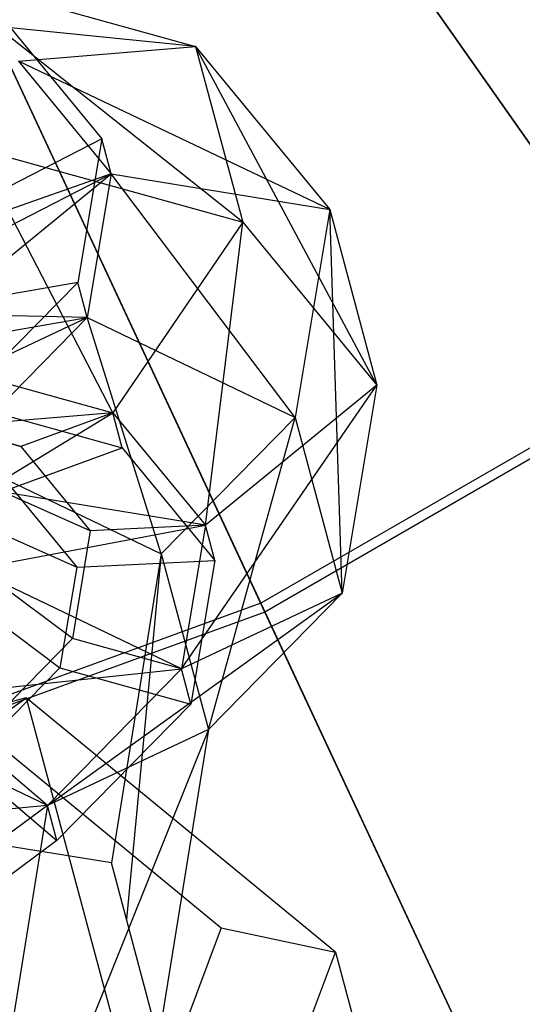
# Model space of a CAD drawing. Extents: x -6495 to 3995, y -4000 to 6165.
# Drawn here: x -2469 to -2452, y -97 to -65 of the extents above; entities that cross this region are included whole.
import ezdxf

# ---------------------------------------------------------------- set-up
doc = ezdxf.new("R2010")
doc.units = 0

msp = doc.modelspace()

# ---------------------------------------------------------------- linework, layer by layer
at = {"color": 0}
for p, q in [((-2446.602589, -76.259406, 611.623987), (-2465.587486, -49.146164, 610.120532)), ((-2465.585414, -49.149123, 618.12426), (-2446.787238, -75.9957, 619.619216)), ((-2460.656123, -84.373217, 611.623987), (-2474.644431, -54.375194, 610.120532)), ((-2474.642904, -54.378467, 618.12426), (-2460.792174, -84.081454, 619.619216)), ((-2471.856606, -63.06442, 1536.714748), (-2462.963311, -65.531825, 1530.289894)), ((-2461.394888, -71.385263, 1534.708867), (-2471.856606, -63.06442, 1536.714748)), ((-2462.963311, -65.531825, 1530.289894), (-2475.000368, -64.322122, 1529.799991)), ((-2469.173495, -64.855105, 1524.480024), (-2466.088638, -68.603377, 1518.4201)), ((-2468.85981, -66.025792, 1525.363818), (-2462.963311, -65.531825, 1530.289894)), ((-2462.963311, -65.531825, 1530.289894), (-2461.394888, -71.385263, 1534.708867)), ((-2462.963311, -65.531825, 1530.289894), (-2458.495551, -70.960402, 1521.513381)), ((-2456.927127, -76.813839, 1525.932353), (-2462.963311, -65.531825, 1530.289894)), ((-2468.85981, -66.025792, 1525.363818), (-2465.774953, -69.774064, 1519.303894)), ((-2468.85981, -66.025792, 1525.363818), (-2465.774953, -69.774064, 1519.303894)), ((-2458.495551, -70.960402, 1521.513381), (-2468.85981, -66.025792, 1525.363818)), ((-2466.088638, -68.603377, 1518.4201), (-2470.183149, -70.709117, 1519.130536)), ((-2466.088638, -68.603377, 1518.4201), (-2466.886066, -73.391904, 1512.360176)), ((-2465.774953, -69.774064, 1519.303894), (-2466.088638, -68.603377, 1518.4201)), ((-2470.288182, -68.917858, 1541.133721), (-2461.394888, -71.385263, 1534.708867)), ((-2465.722963, -77.732667, 1534.201764), (-2470.288182, -68.917858, 1541.133721)), ((-2465.774953, -69.774064, 1519.303894), (-2473.187885, -72.373196, 1524.856715)), ((-2471.485932, -74.441164, 1521.513381), (-2465.774953, -69.774064, 1519.303894)), ((-2469.187046, -71.528848, 1519.895924), (-2465.774953, -69.774064, 1519.303894)), ((-2465.774953, -69.774064, 1519.303894), (-2466.572382, -74.562592, 1513.24397)), ((-2465.774953, -69.774064, 1519.303894), (-2466.572382, -74.562592, 1513.24397)), ((-2465.774953, -69.774064, 1519.303894), (-2458.495551, -70.960402, 1521.513381)), ((-2459.650457, -77.895568, 1512.736867), (-2465.774953, -69.774064, 1519.303894)), ((-2458.495551, -70.960402, 1521.513381), (-2459.650457, -77.895568, 1512.736867)), ((-2458.495551, -70.960402, 1521.513381), (-2456.927127, -76.813839, 1525.932353)), ((-2458.082033, -83.749005, 1517.15584), (-2458.495551, -70.960402, 1521.513381)), ((-2461.394888, -71.385263, 1534.708867), (-2465.722963, -77.732667, 1534.201764)), ((-2462.638106, -81.480939, 1528.14184), (-2461.394888, -71.385263, 1534.708867)), ((-2461.394888, -71.385263, 1534.708867), (-2456.927127, -76.813839, 1525.932353)), ((-2466.886066, -73.391904, 1512.360176), (-2471.35211, -77.937605, 1507.924003)), ((-2466.886066, -73.391904, 1512.360176), (-2470.741349, -74.061086, 1514.888589)), ((-2466.572382, -74.562592, 1513.24397), (-2466.886066, -73.391904, 1512.360176)), ((-2466.572382, -74.562592, 1513.24397), (-2471.485932, -74.441164, 1521.513381)), ((-2471.925883, -77.083053, 1518.170046), (-2466.572382, -74.562592, 1513.24397)), ((-2466.572382, -74.562592, 1513.24397), (-2471.038426, -79.108293, 1508.807798)), ((-2466.572382, -74.562592, 1513.24397), (-2471.038426, -79.108293, 1508.807798)), ((-2469.785117, -75.120243, 1515.350981), (-2466.572382, -74.562592, 1513.24397)), ((-2466.572382, -74.562592, 1513.24397), (-2459.650457, -77.895568, 1512.736867)), ((-2464.10953, -82.434174, 1508.307618), (-2466.572382, -74.562592, 1513.24397)), ((-2471.86352, -76.028996, 1538.637936), (-2465.722963, -77.732667, 1534.201764)), ((-2471.86352, -76.028996, 1538.637936), (-2465.722963, -77.732667, 1534.201764)), ((-2446.787238, -75.9957, 619.619216), (-2460.792174, -84.081454, 619.619216)), ((-2446.602589, -76.259406, 611.623987), (-2460.656123, -84.373217, 611.623987)), ((-2463.435534, -86.269466, 1522.081916), (-2456.927127, -76.813839, 1525.932353)), ((-2456.927127, -76.813839, 1525.932353), (-2462.638106, -81.480939, 1528.14184)), ((-2456.927127, -76.813839, 1525.932353), (-2458.082033, -83.749005, 1517.15584)), ((-2471.549836, -77.199684, 1539.521731), (-2465.409278, -78.903354, 1535.085558)), ((-2473.389518, -77.578341, 1535.421882), (-2468.784099, -78.856094, 1532.094753)), ((-2465.722963, -77.732667, 1534.201764), (-2471.619461, -78.226634, 1529.275688)), ((-2469.917508, -80.294601, 1525.932353), (-2465.722963, -77.732667, 1534.201764)), ((-2465.722963, -77.732667, 1534.201764), (-2468.784099, -78.856094, 1532.094753)), ((-2465.409278, -78.903354, 1535.085558), (-2465.722963, -77.732667, 1534.201764)), ((-2465.722963, -77.732667, 1534.201764), (-2462.638106, -81.480939, 1528.14184)), ((-2465.722963, -77.732667, 1534.201764), (-2462.638106, -81.480939, 1528.14184)), ((-2459.650457, -77.895568, 1512.736867), (-2464.10953, -82.434174, 1508.307618)), ((-2462.541107, -88.287611, 1512.726591), (-2459.650457, -77.895568, 1512.736867)), ((-2459.650457, -77.895568, 1512.736867), (-2458.082033, -83.749005, 1517.15584)), ((-2468.784099, -78.856094, 1532.094753), (-2471.445265, -78.110077, 1529.368253)), ((-2469.082642, -80.251467, 1532.557145), (-2465.409278, -78.903354, 1535.085558)), ((-2468.784099, -78.856094, 1532.094753), (-2466.470456, -81.667298, 1527.54981)), ((-2465.409278, -78.903354, 1535.085558), (-2462.324421, -82.651626, 1529.025634)), ((-2471.038426, -79.108293, 1508.807798), (-2464.10953, -82.434174, 1508.307618)), ((-2462.638106, -81.480939, 1528.14184), (-2469.917508, -80.294601, 1525.932353)), ((-2466.470456, -81.667298, 1527.54981), (-2469.69619, -80.235299, 1525.932353)), ((-2469.082642, -80.251467, 1532.557145), (-2466.923242, -82.875258, 1528.315198)), ((-2470.794122, -81.156859, 1526.374251), (-2466.923242, -82.875258, 1528.315198)), ((-2470.357459, -82.936491, 1522.589019), (-2462.638106, -81.480939, 1528.14184)), ((-2466.470456, -81.667298, 1527.54981), (-2467.068528, -85.258694, 1523.004867)), ((-2462.638106, -81.480939, 1528.14184), (-2466.470456, -81.667298, 1527.54981)), ((-2462.638106, -81.480939, 1528.14184), (-2463.435534, -86.269466, 1522.081916)), ((-2462.638106, -81.480939, 1528.14184), (-2463.435534, -86.269466, 1522.081916)), ((-2462.324421, -82.651626, 1529.025634), (-2462.638106, -81.480939, 1528.14184)), ((-2466.923242, -82.875258, 1528.315198), (-2462.324421, -82.651626, 1529.025634)), ((-2464.10953, -82.434174, 1508.307618), (-2465.769152, -92.733739, 1495.253709)), ((-2464.10953, -82.434174, 1508.307618), (-2465.266955, -94.60796, 1496.668628)), ((-2464.10953, -82.434174, 1508.307618), (-2462.541107, -88.287611, 1512.726591)), ((-2462.324421, -82.651626, 1529.025634), (-2463.121849, -87.440154, 1522.96571)), ((-2463.435534, -86.269466, 1522.081916), (-2470.357459, -82.936491, 1522.589019)), ((-2467.068528, -85.258694, 1523.004867), (-2470.148322, -82.950334, 1522.496453)), ((-2466.923242, -82.875258, 1528.315198), (-2467.481442, -86.227227, 1524.073251)), ((-2471.177194, -83.457194, 1523.463155), (-2467.481442, -86.227227, 1524.073251)), ((-2467.901578, -90.815167, 1517.645743), (-2458.082033, -83.749005, 1517.15584)), ((-2458.082033, -83.749005, 1517.15584), (-2463.435534, -86.269466, 1522.081916)), ((-2458.082033, -83.749005, 1517.15584), (-2462.541107, -88.287611, 1512.726591)), ((-2460.792174, -84.081454, 619.619216), (-2475.98842, -89.612436, 619.619216)), ((-2460.792174, -84.081454, 619.619216), (-2446.967462, -113.728645, 622.12251)), ((-2460.656123, -84.373217, 611.623987), (-2475.9051, -89.923391, 611.623987)), ((-2446.694087, -114.314899, 614.148238), (-2460.656123, -84.373217, 611.623987)), ((-2467.068528, -85.258694, 1523.004867), (-2470.418061, -88.66797, 1519.677737)), ((-2463.435534, -86.269466, 1522.081916), (-2467.068528, -85.258694, 1523.004867)), ((-2474.830473, -87.489286, 1518.145923), (-2463.435534, -86.269466, 1522.081916)), ((-2467.481442, -86.227227, 1524.073251), (-2470.607672, -89.409217, 1520.967931)), ((-2463.435534, -86.269466, 1522.081916), (-2467.901578, -90.815167, 1517.645743)), ((-2463.435534, -86.269466, 1522.081916), (-2467.901578, -90.815167, 1517.645743)), ((-2467.481442, -86.227227, 1524.073251), (-2463.121849, -87.440154, 1522.96571)), ((-2463.121849, -87.440154, 1522.96571), (-2463.435534, -86.269466, 1522.081916)), ((-2468.603053, -87.2313, 1487.130211), (-2483.574904, -91.242995, 1487.130211)), ((-2470.106202, -88.313603, 1491.32177), (-2468.603053, -87.2313, 1487.130211)), ((-2468.603053, -87.2313, 1487.130211), (-2463.418215, -106.581379, 1459.658555)), ((-2458.309985, -95.701851, 1495.039226), (-2468.603053, -87.2313, 1487.130211)), ((-2467.901578, -90.815167, 1517.645743), (-2474.830473, -87.489286, 1518.145923)), ((-2463.121849, -87.440154, 1522.96571), (-2467.587893, -91.985855, 1518.529538)), ((-2470.106202, -88.313603, 1491.32177), (-2462.113536, -94.891067, 1497.463196)), ((-2462.541107, -88.287611, 1512.726591), (-2467.901578, -90.815167, 1517.645743)), ((-2462.541107, -88.287611, 1512.726591), (-2467.88287, -101.59841, 1501.098745)), ((-2462.541107, -88.287611, 1512.726591), (-2464.200728, -98.587176, 1499.672682)), ((-2467.901578, -90.815167, 1517.645743), (-2470.418061, -88.66797, 1519.677737)), ((-2470.607672, -89.409217, 1520.967931), (-2467.587893, -91.985855, 1518.529538)), ((-2467.901578, -90.815167, 1517.645743), (-2475.478959, -91.513771, 1513.045196)), ((-2467.901578, -90.815167, 1517.645743), (-2474.382079, -95.607384, 1513.598022)), ((-2467.901578, -90.815167, 1517.645743), (-2469.905695, -103.252665, 1501.882168)), ((-2467.587893, -91.985855, 1518.529538), (-2467.901578, -90.815167, 1517.645743)), ((-2467.587893, -91.985855, 1518.529538), (-2474.068394, -96.778072, 1514.481816)), ((-2465.769152, -92.733739, 1495.253709), (-2470.405513, -91.976491, 1493.845291)), ((-2465.266955, -94.60796, 1496.668628), (-2465.769152, -92.733739, 1495.253709)), ((-2464.200728, -98.587176, 1499.672682), (-2465.266955, -94.60796, 1496.668628)), ((-2462.113536, -94.891067, 1497.463196), (-2465.746656, -104.583651, 1503.604621)), ((-2462.113536, -94.891067, 1497.463196), (-2458.309985, -95.701851, 1495.039226)), ((-2462.988768, -108.184098, 1502.948241), (-2458.309985, -95.701851, 1495.039226)), ((-2458.309985, -95.701851, 1495.039226), (-2453.125147, -115.051931, 1467.56757))]:
    msp.add_line(p, q, dxfattribs=at)

doc.saveas('drawing.dxf')
